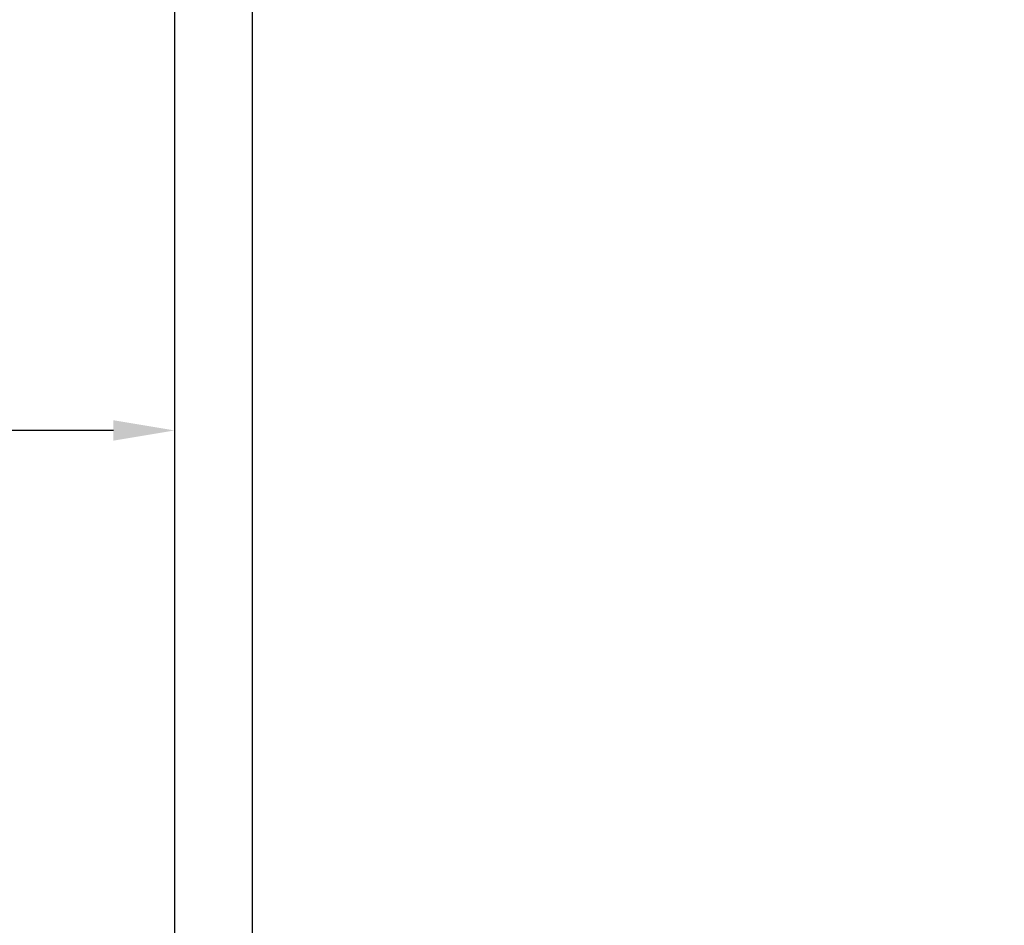
# Model space of a CAD drawing. Units: millimetres. Extents: x -547 to 470, y -473 to 731.
# Drawn here: x -131 to -82, y 26 to 71 of the extents above; entities that cross this region are included whole.
import ezdxf

# ---------------------------------------------------------------- set-up
doc = ezdxf.new("R2010")
doc.units = ezdxf.units.MM
doc.header["$MEASUREMENT"] = 0
doc.layers.add('Dimensions', color=7, linetype='Continuous', true_color=0x000000)
doc.layers.add('Equipment', color=7, linetype='Continuous', true_color=0x000000)
doc.styles.add('Arial', font='txt')
doc.dimstyles.new('Default', dxfattribs={"dimtxt": 7, "dimasz": 3, "dimexe": 0.5, "dimexo": 0.5, "dimgap": 0.25, "dimtad": 0, "dimtoh": 1, "dimdec": 0, "dimzin": 1, "dimdsep": 46, "dimtxsty": 'Arial', "dimcen": 0.5, "dimadec": 0, "dimazin": 0, "dimtfac": 1, "dimtdec": 4, "dimtix": 1, "dimtmove": 1, "dimatfit": 3, "dimfxl": 0, "dimtolj": 1, "dimtzin": 1, "dimarcsym": 0})

# ---------------------------------------------------------------- blocks, each defined once
blk = doc.blocks.new('*D1')
at = {"layer": 'Defpoints', "color": 0}
for p in [(468.992, 726.608), (-512.666, 483.694), (468.992, -238.808)]:
    blk.add_point(p, dxfattribs=at)
at = {"layer": 'Dimensions', "color": 0, "lineweight": -2}
for p, q in [((-512.666, 484.194), (-512.666, 727.108)), ((468.992, -238.308), (468.992, 727.108)), ((-509.666, 726.608), (-31.087, 726.608)), ((465.992, 726.608), (-12.587, 726.608))]:
    blk.add_line(p, q, dxfattribs=at)
at = {"layer": 'Dimensions', "color": 0}
for points in [[(-509.666, 727.108), (-509.666, 726.108), (-512.666, 726.608)], [(465.992, 726.108), (465.992, 727.108), (468.992, 726.608)]]:
    blk.add_solid(points, dxfattribs=at)
at = {"layer": 'Dimensions', "color": 0, "insert": (-21.837, 726.608), "char_height": 7, "attachment_point": 5, "style": 'Arial'}
blk.add_mtext('\\A1;982', dxfattribs=at)
blk = doc.blocks.new('*D2')
at = {"layer": 'Defpoints', "color": 0}
for p in [(-184.484, 698.094), (-542.296, -462.248), (78.27, -462.248)]:
    blk.add_point(p, dxfattribs=at)
at = {"layer": 'Dimensions', "color": 0, "lineweight": -2}
for p, q in [((-184.984, 698.094), (-542.796, 698.094)), ((-542.296, 695.094), (-542.296, 130.006)), ((-542.296, -459.248), (-542.296, 105.839)), ((77.77, -462.248), (-542.796, -462.248))]:
    blk.add_line(p, q, dxfattribs=at)
at = {"layer": 'Dimensions', "color": 0}
for points in [[(-541.796, 695.094), (-542.796, 695.094), (-542.296, 698.094)], [(-542.796, -459.248), (-541.796, -459.248), (-542.296, -462.248)]]:
    blk.add_solid(points, dxfattribs=at)
at = {"layer": 'Dimensions', "color": 0, "insert": (-542.296, 117.923), "char_height": 7, "attachment_point": 5, "rotation": 90, "style": 'Arial'}
blk.add_mtext('\\A1;1160', dxfattribs=at)
blk = doc.blocks.new('*D3')
at = {"layer": 'Defpoints', "color": 0}
for p in [(-279.208, 58.677), (-123.214, 58.698), (-279.208, 50.45)]:
    blk.add_point(p, dxfattribs=at)
at = {"layer": 'Dimensions', "color": 0, "lineweight": -2}
for p, q in [((-279.208, 58.177), (-279.208, 49.95)), ((-123.214, 58.198), (-123.214, 49.95)), ((-276.208, 50.45), (-209.961, 50.45)), ((-126.214, 50.45), (-192.461, 50.45))]:
    blk.add_line(p, q, dxfattribs=at)
at = {"layer": 'Dimensions', "color": 0}
for points in [[(-276.208, 50.95), (-276.208, 49.95), (-279.208, 50.45)], [(-126.214, 49.95), (-126.214, 50.95), (-123.214, 50.45)]]:
    blk.add_solid(points, dxfattribs=at)
at = {"layer": 'Dimensions', "color": 0, "insert": (-201.211, 50.45), "char_height": 7, "attachment_point": 5, "style": 'Arial'}
blk.add_mtext('\\A1;156', dxfattribs=at)

msp = doc.modelspace()

# ---------------------------------------------------------------- linework, layer by layer
at = {"layer": 'Equipment'}
for p, q in [((-123.214, 186.166), (-123.214, 13.555)), ((-119.414, 186.407), (-119.414, 13.583))]:
    msp.add_line(p, q, dxfattribs=at)

# ---------------------------------------------------------------- dimensions: what is measured, and where the dimension line sits
at = {"layer": 'Dimensions'}
for base, p1, p2, picture, middle in [((468.992, 726.608), (-512.666, 483.694), (468.992, -238.808), '*D1', (-21.837, 726.608)), ((-279.208, 50.45), (-123.214, 58.698), (-279.208, 58.677), '*D3', (-201.211, 50.45))]:
    dim = msp.add_linear_dim(base=base, p1=p1, p2=p2, dimstyle='Default', dxfattribs=at)
    dim.commit()
    dim.dimension.update_dxf_attribs({"geometry": picture, "text_midpoint": middle})
dim = msp.add_linear_dim(base=(-542.296, -462.248), p1=(-184.484, 698.094), p2=(78.27, -462.248), angle=90, dimstyle='Default', dxfattribs=at)
dim.commit()
dim.dimension.update_dxf_attribs({"geometry": '*D2', "text_midpoint": (-542.296, 117.923)})

doc.saveas('drawing.dxf')
